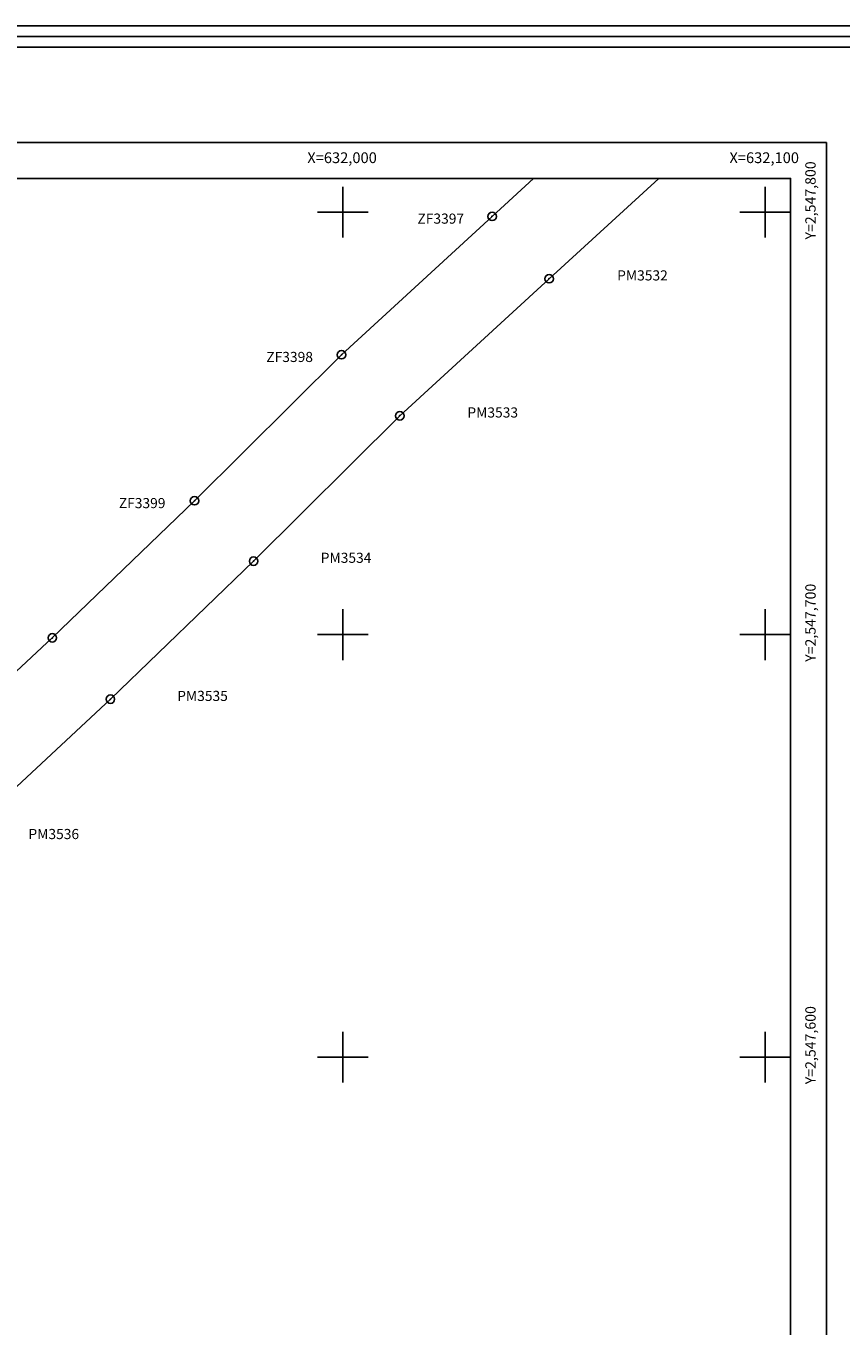
# Model space of a CAD drawing. Units: millimetres. Extents: x 631018 to 632268, y 2547034 to 2547844.
# Drawn here: x 631925 to 632118, y 2547536 to 2547844 of the extents above; entities that cross this region are included whole.
import ezdxf
from ezdxf.enums import TextEntityAlignment as Align

# ---------------------------------------------------------------- set-up
doc = ezdxf.new("R2010")
doc.units = ezdxf.units.MM
doc.header["$LTSCALE"] = 20
doc.header["$PDMODE"] = 32
doc.header["$PDSIZE"] = 2
for name, color, linetype in [('CVL_PUNTO', 2, 'Continuous'), ('CVL_PUNTO_NUM', 2, 'Continuous'), ('CVL_RET_TX', 2, 'Continuous'), ('CVL_RETUTM', 8, 'Continuous'), ('margen2013', 7, 'Continuous'), ('pm2013', 7, 'Continuous'), ('SOLAPA', 7, 'Continuous'), ('zf2013', 7, 'Continuous')]:
    doc.layers.add(name, color=color, linetype=linetype)
doc.styles.add('ROMANA1', font='ROMANA1.shx')

msp = doc.modelspace()

# ---------------------------------------------------------------- linework, layer by layer
at = {"layer": 'CVL_PUNTO', "color": 7}
for p in [(632035.34, 2547799.02), (632048.84, 2547784.26), (631999.66, 2547766.28), (632013.47, 2547751.81), (631964.84, 2547731.71), (631978.83, 2547717.41), (631931.16, 2547699.24), (631944.92, 2547684.72)]:
    msp.add_point(p, dxfattribs=at)
at = {"layer": 'CVL_RETUTM', "color": 8, "linetype": 'Continuous'}
for p, q in [((632000, 2547806), (632000, 2547794)), ((632100, 2547806), (632100, 2547794)), ((631994, 2547800), (632006, 2547800)), ((632094, 2547800), (632106, 2547800)), ((632000, 2547706), (632000, 2547694)), ((632100, 2547706), (632100, 2547694)), ((631994, 2547700), (632006, 2547700)), ((632094, 2547700), (632106, 2547700)), ((632000, 2547606), (632000, 2547594)), ((632100, 2547606), (632100, 2547594)), ((631994, 2547600), (632006, 2547600)), ((632094, 2547600), (632106, 2547600))]:
    msp.add_line(p, q, dxfattribs=at)
at = {"layer": 'margen2013', "linetype": 'Continuous'}
msp.add_lwpolyline([(631041.05, 2547070), (631041.05, 2547808), (632106.05, 2547808), (632106.05, 2547070), (631041.05, 2547070)], dxfattribs=at)
at = {"layer": 'pm2013', "color": 1}
msp.add_lwpolyline([(632074.82, 2547808), (632048.84, 2547784.26), (632013.47, 2547751.81), (631978.83, 2547717.41), (631944.92, 2547684.72), (631909.79, 2547652.03), (631876.85, 2547616.65), (631843.67, 2547582.5), (631812.93, 2547545.9), (631782.21, 2547509.07), (631759.52, 2547476.63), (631749.99, 2547453.69), (631741.21, 2547410.02), (631735.11, 2547366.35), (631719.01, 2547323.41), (631704.62, 2547279.5), (631691.2, 2547234.36), (631678.52, 2547189.96), (631666.56, 2547147.27), (631644.21, 2547109.91), (631631.44, 2547078.22), (631627.73, 2547070)], dxfattribs=at)
at = {"layer": 'SOLAPA'}
for p, q in [((631032.55, 2547816.5), (632114.55, 2547816.5)), ((632114.55, 2547816.5), (632114.55, 2547061.5))]:
    msp.add_line(p, q, dxfattribs=at)
at = {"layer": 'SOLAPA', "flags": 128}
for points in [[(631018.2, 2547844.11), (632268.2, 2547844.11), (632268.2, 2547034.11), (631018.2, 2547034.11)], [(631020.7, 2547841.61), (632265.7, 2547841.61), (632265.7, 2547036.61), (631020.7, 2547036.61)], [(631023.2, 2547839.11), (632263.2, 2547839.11), (632263.2, 2547039.11), (631023.2, 2547039.11)]]:
    msp.add_lwpolyline(points, close=True, dxfattribs=at)
at = {"layer": 'SOLAPA'}
for points in [[(631041.05, 2547070), (631041.05, 2547808), (632106.05, 2547808), (632106.05, 2547070), (631041.05, 2547070)], [(632106.05, 2547808), (631861.05, 2547808)], [(632106.05, 2547808), (632106.05, 2547070)]]:
    msp.add_lwpolyline(points, dxfattribs=at)
at = {"layer": 'SOLAPA', "linetype": 'Continuous', "flags": 128}
for points in [[(632106.05, 2547736.48), (632106.05, 2547629.95)], [(632106.05, 2547684.99), (632106.05, 2547679.98)]]:
    msp.add_lwpolyline(points, dxfattribs=at)
at = {"layer": 'zf2013', "color": 5}
msp.add_lwpolyline([(632045.17, 2547808), (632035.34, 2547799.02), (631999.66, 2547766.28), (631964.84, 2547731.71), (631931.16, 2547699.24), (631895.64, 2547666.18), (631862.36, 2547630.44), (631828.82, 2547595.92), (631797.6, 2547558.74), (631766.31, 2547521.22), (631741.89, 2547486.31), (631730.77, 2547459.55), (631721.49, 2547413.37), (631715.61, 2547371.31), (631700.13, 2547330.04), (631685.52, 2547285.46), (631672, 2547239.96), (631659.27, 2547195.4), (631648.02, 2547155.24), (631626.25, 2547118.84), (631613.05, 2547086.08), (631605.78, 2547070)], dxfattribs=at)

# ---------------------------------------------------------------- texts
at = {"layer": 'CVL_PUNTO_NUM', "color": 7, "style": 'ROMANA1'}
for s, p in [('ZF3397', (632017.65, 2547797.3)), ('PM3532', (632064.95, 2547783.86)), ('ZF3398', (631981.85, 2547764.55)), ('PM3533', (632029.48, 2547751.41)), ('ZF3399', (631946.91, 2547729.95)), ('PM3534', (631994.74, 2547717)), ('PM3535', (631960.74, 2547684.3)), ('PM3536', (631925.5, 2547651.6))]:
    msp.add_text(s, height=2.4, dxfattribs=at).set_placement(p)
at = {"layer": 'CVL_RET_TX', "color": 7, "style": 'ROMANA1'}
for s, p in [('X=632,000', (632008.03, 2547812.92)), ('X=632,100', (632108.03, 2547812.92))]:
    msp.add_text(s, height=2.55, dxfattribs=at).set_placement(p, align=Align.MIDDLE_RIGHT)
for s, p in [('Y=2,547,800', (632110.75, 2547812.06)), ('Y=2,547,700', (632110.75, 2547712.06)), ('Y=2,547,600', (632110.75, 2547612.06))]:
    msp.add_text(s, height=2.4538, rotation=90, dxfattribs=at).set_placement(p, align=Align.MIDDLE_RIGHT)

doc.saveas('drawing.dxf')
